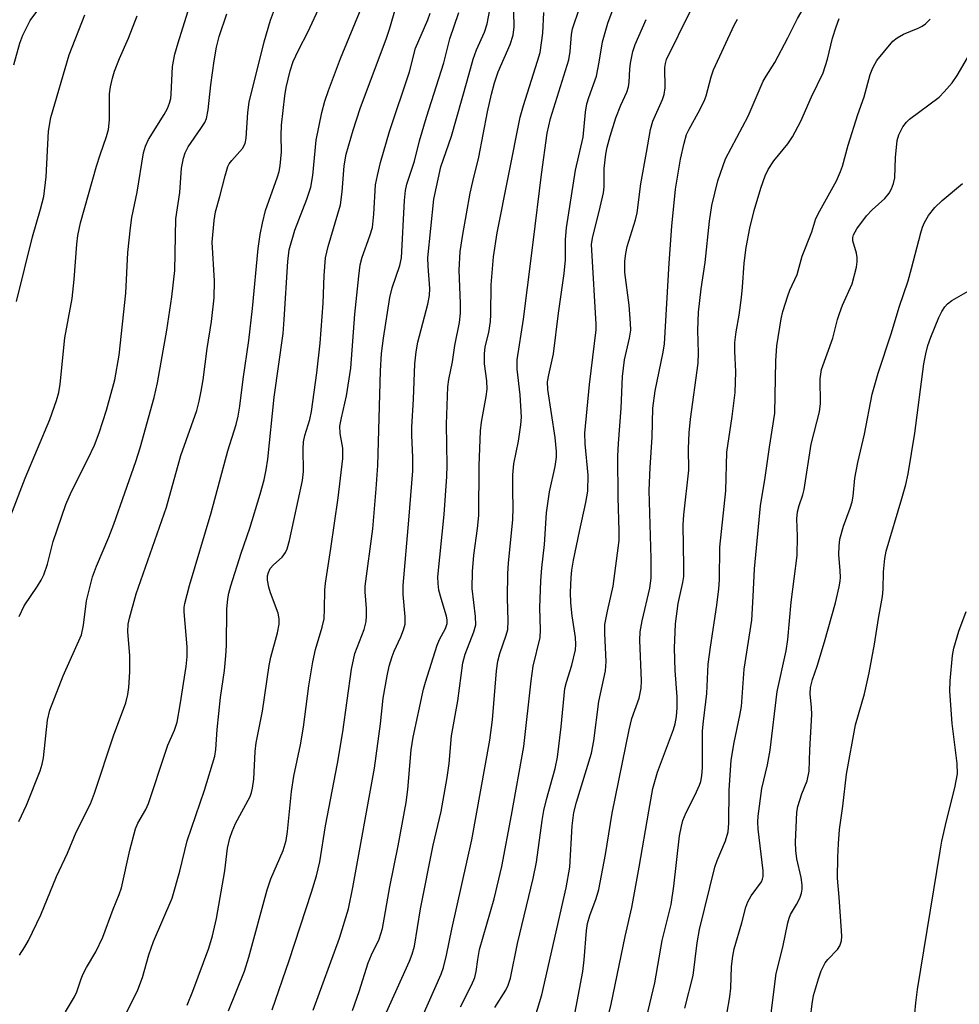
# Model space of a CAD drawing. Units: inches. Extents: x 1249771 to 1255771, y 597450 to 601451.
# Drawn here: x 1252615 to 1252801, y 600008 to 600204 of the extents above; entities that cross this region are included whole.
import ezdxf

# ---------------------------------------------------------------- set-up
doc = ezdxf.new("R2010")
doc.units = ezdxf.units.IN
doc.header["$MEASUREMENT"] = 0
doc.layers.add('Undefined', color=1, linetype='Continuous')

msp = doc.modelspace()

# ---------------------------------------------------------------- linework, layer by layer
at = {"layer": 'Undefined'}
for points, elevation in [([(1252767.12, 600200.16), (1252769.08, 600203.98), (1252771.71, 600208.56), (1252772.58, 600210.41), (1252772.99, 600211.79), (1252773.97, 600217.5), (1252774.56, 600219.12), (1252775.46, 600220.92), (1252777.03, 600223.68), (1252779.87, 600228.06), (1252783.92, 600233.55), (1252787.47, 600237.7), (1252788.82, 600239.57), (1252789.72, 600241), (1252793.23, 600247.79), (1252797.79, 600258.13), (1252799.7, 600261.89), (1252802.1, 600268.76)], 690), ([(1252614.47, 600085.25), (1252615.47, 600087.35), (1252618.12, 600091.28), (1252618.86, 600092.5), (1252619.37, 600093.52), (1252620.07, 600095.62), (1252621.23, 600100.16), (1252623.71, 600107.51), (1252624.89, 600110.11), (1252628.19, 600116.61), (1252629.41, 600119.26), (1252630.37, 600121.7), (1252631.85, 600126.24), (1252633.45, 600132.24), (1252634.33, 600137.12), (1252635.64, 600149.46), (1252636.06, 600157.51), (1252636.59, 600162.45), (1252636.88, 600164.48), (1252637.89, 600169.49), (1252639.14, 600177.31), (1252639.58, 600178.66), (1252640.16, 600179.97), (1252643.26, 600184.91), (1252643.94, 600186.14), (1252644.35, 600187.15), (1252644.58, 600188.13), (1252644.67, 600188.95), (1252644.96, 600194.46), (1252645.42, 600196.88), (1252646.04, 600199.17), (1252650.63, 600213.84)], 658), ([(1252632.57, 600000), (1252638.03, 600011.11), (1252638.98, 600013.61), (1252640.22, 600018.07), (1252641.14, 600020.71), (1252644.84, 600029.31), (1252646.38, 600034.67), (1252647.81, 600040.75), (1252651.28, 600050.76), (1252653.31, 600057.51), (1252653.54, 600058.87), (1252653.83, 600062.82), (1252654.48, 600069.19), (1252655.25, 600074.57), (1252655.55, 600077.45), (1252655.65, 600079.48), (1252655.72, 600086.74), (1252655.9, 600088.77), (1252656.11, 600089.92), (1252656.52, 600091.32), (1252658.58, 600097.85), (1252660.27, 600102.77), (1252662.34, 600109.58), (1252663.12, 600112.4), (1252663.56, 600114.38), (1252663.87, 600116.53), (1252665.11, 600128.81), (1252666.88, 600141.47), (1252667.11, 600144.26), (1252667.81, 600155.76), (1252668.12, 600158.08), (1252669.23, 600161.94), (1252671.61, 600168.1), (1252672.41, 600170.49), (1252672.81, 600172.84), (1252673.48, 600179.86), (1252674.59, 600185.36), (1252675.16, 600187.57), (1252675.89, 600189.71), (1252678.27, 600196.02), (1252683.79, 600209.4)], 666), ([(1252647.86, 600008.12), (1252648.97, 600010.85), (1252652.13, 600019.4), (1252652.87, 600021.86), (1252653.69, 600025.3), (1252655.34, 600034.74), (1252655.88, 600039.25), (1252656.29, 600041.22), (1252656.76, 600042.59), (1252657.43, 600044.19), (1252660.33, 600049.54), (1252660.64, 600050.33), (1252660.84, 600051.19), (1252661.1, 600052.94), (1252661.36, 600058.44), (1252661.55, 600060.15), (1252662.81, 600066.45), (1252664.1, 600075.5), (1252664.48, 600077.2), (1252665.81, 600082.01), (1252666.14, 600083.72), (1252666.14, 600084.82), (1252665.9, 600085.93), (1252664.37, 600089.96), (1252664.04, 600091.06), (1252663.8, 600092.5), (1252663.81, 600093.31), (1252663.97, 600094.02), (1252664.35, 600094.78), (1252664.99, 600095.49), (1252666.73, 600097.06), (1252667.37, 600097.95), (1252667.72, 600098.7), (1252668.17, 600100.37), (1252670.75, 600112.29), (1252670.95, 600114.05), (1252670.89, 600118.58), (1252670.96, 600119.91), (1252671.24, 600121.21), (1252672.21, 600124.37), (1252672.54, 600125.93), (1252673.57, 600133.62), (1252674.23, 600139.54), (1252674.82, 600147.49), (1252675.03, 600152.97), (1252675.31, 600156.44), (1252675.86, 600158.73), (1252678.28, 600166.98), (1252678.6, 600169.59), (1252679, 600174.74), (1252679.41, 600177.04), (1252680.8, 600181.82), (1252682.22, 600186.12), (1252687.46, 600200.1), (1252688.05, 600201.9), (1252690.22, 600209.39)], 668), ([(1252672.88, 600007.08), (1252678.08, 600021.41), (1252679.86, 600027.22), (1252680.73, 600031.46), (1252685.07, 600055.15), (1252686.23, 600063.93), (1252686.77, 600069.07), (1252687.55, 600073.5), (1252687.97, 600075.37), (1252688.56, 600077.31), (1252688.97, 600078.4), (1252690.28, 600081.19), (1252690.79, 600082.59), (1252691.11, 600083.72), (1252691.17, 600085.19), (1252690.77, 600089.65), (1252690.74, 600091.42), (1252691.89, 600104.36), (1252692.63, 600114.15), (1252692.67, 600116.89), (1252692.45, 600121.2), (1252692.45, 600122.88), (1252692.8, 600128.41), (1252693.05, 600135.45), (1252693.3, 600137.81), (1252693.66, 600139.73), (1252695.66, 600147.26), (1252695.98, 600149), (1252696.03, 600150.4), (1252695.68, 600154.83), (1252695.66, 600156.48), (1252696.84, 600168.15), (1252698.2, 600174.51), (1252700.34, 600180.65), (1252703.47, 600191.59), (1252704.63, 600195.95), (1252705.28, 600197.75), (1252706.87, 600201.26), (1252707.43, 600202.91), (1252708.47, 600208.55)], 674), ([(1252702.13, 600007.74), (1252704.33, 600012.03), (1252704.97, 600013.61), (1252705.23, 600014.75), (1252705.54, 600017.18), (1252705.92, 600019.17), (1252708.82, 600029.2), (1252710.32, 600035.6), (1252712.25, 600045.79), (1252714.69, 600059.44), (1252716.16, 600072.51), (1252716.55, 600075.39), (1252717.94, 600081.12), (1252718.01, 600082.6), (1252717.91, 600086.97), (1252718.11, 600092.34), (1252718.3, 600094.92), (1252718.79, 600099.55), (1252719.21, 600105.86), (1252719.8, 600109.98), (1252720.96, 600115.04), (1252721.2, 600116.89), (1252721.17, 600117.99), (1252720.91, 600120.82), (1252719.46, 600130.31), (1252719.41, 600131.87), (1252719.64, 600133.23), (1252720.58, 600137.44), (1252721.6, 600145.47), (1252722.73, 600153.39), (1252723, 600156.06), (1252722.95, 600160.12), (1252723.21, 600162.45), (1252724.96, 600173.86), (1252726.5, 600180.44), (1252726.97, 600185.39), (1252727.24, 600187.02), (1252727.6, 600188.28), (1252729.11, 600192.57), (1252729.69, 600195.31), (1252730.34, 600199.33), (1252731.41, 600203.08), (1252733.75, 600209.58)], 682), ([(1252613.44, 600194.79), (1252614.62, 600199.08), (1252615.22, 600200.68), (1252616.69, 600203.6), (1252619.93, 600208.02)], 652), ([(1252623.67, 600006.76), (1252625.47, 600009.74), (1252625.9, 600010.72), (1252626.76, 600013.34), (1252627.19, 600014.33), (1252627.83, 600015.54), (1252629.71, 600018.67), (1252631.08, 600021.59), (1252633.13, 600027.16), (1252634.34, 600030.07), (1252634.8, 600031.37), (1252636.47, 600038.87), (1252637.59, 600043.12), (1252638.07, 600044.21), (1252639.64, 600046.94), (1252640.16, 600048.13), (1252643.51, 600058.34), (1252644.03, 600059.72), (1252645.32, 600062.72), (1252645.83, 600064.31), (1252646.45, 600067.69), (1252647.62, 600075.36), (1252647.84, 600077.31), (1252647.85, 600079.26), (1252647.27, 600086.21), (1252647.27, 600087.07), (1252647.36, 600087.83), (1252648.32, 600091.42), (1252652.61, 600105.83), (1252655.94, 600118.15), (1252657.59, 600123.39), (1252658, 600125.06), (1252658.32, 600127.05), (1252658.93, 600132.36), (1252660.08, 600140.08), (1252660.81, 600146.41), (1252661.95, 600158.33), (1252662.34, 600161.1), (1252662.77, 600163.33), (1252663.43, 600165.88), (1252665.8, 600172.55), (1252666.11, 600173.63), (1252666.32, 600174.73), (1252666.55, 600177.54), (1252666.5, 600180.76), (1252666.57, 600182.82), (1252667.24, 600188.62), (1252667.51, 600190.29), (1252668.27, 600193.62), (1252668.92, 600195.44), (1252669.92, 600197.71), (1252671.84, 600201.38), (1252674.3, 600206.69)], 664), ([(1252612.79, 600105.32), (1252615.65, 600112.7), (1252620.55, 600124.36), (1252621.9, 600128.12), (1252622.33, 600129.76), (1252622.64, 600131.42), (1252623.56, 600140.59), (1252625.02, 600148.42), (1252625.41, 600152.19), (1252625.91, 600159.21), (1252626.11, 600160.92), (1252626.68, 600163.42), (1252629.84, 600174.65), (1252630.53, 600176.9), (1252631.83, 600180.59), (1252632.21, 600181.93), (1252632.41, 600183.9), (1252632.42, 600189.05), (1252632.63, 600190.45), (1252633, 600192.12), (1252633.42, 600193.52), (1252634.37, 600196.04), (1252636.16, 600200.06), (1252637.93, 600204.55)], 656), ([(1252613.93, 600147.78), (1252617.09, 600160.65), (1252618.73, 600166.14), (1252619.36, 600168.65), (1252619.85, 600172.58), (1252620.3, 600181.61), (1252620.75, 600184.36), (1252624.4, 600196.79), (1252627.54, 600204.7)], 654), ([(1252614.43, 600044.54), (1252615.95, 600047.8), (1252618.62, 600054.6), (1252619.03, 600055.91), (1252619.28, 600057.17), (1252620.11, 600064.69), (1252620.56, 600066.66), (1252623.2, 600073.45), (1252626.83, 600081.64), (1252627.27, 600083.51), (1252627.85, 600088.39), (1252629.07, 600093.13), (1252629.86, 600095.26), (1252632.27, 600101.02), (1252633.28, 600103.62), (1252637.63, 600116.01), (1252638.48, 600118.73), (1252641.3, 600128.74), (1252641.94, 600131.68), (1252643.83, 600142.1), (1252644.82, 600148.75), (1252645.36, 600153.97), (1252645.56, 600164.19), (1252646.36, 600169.45), (1252646.74, 600174.28), (1252647.08, 600176.25), (1252647.44, 600177.3), (1252648.04, 600178.52), (1252650.58, 600182.13), (1252651.33, 600183.37), (1252651.68, 600184.15), (1252652.03, 600185.87), (1252652.51, 600190.81), (1252653.18, 600195.61), (1252653.64, 600198.33), (1252654.18, 600200.43), (1252655.74, 600204.93)], 660), ([(1252614.54, 600018.02), (1252615.61, 600019.65), (1252616.32, 600020.93), (1252618.78, 600026), (1252621.91, 600033.66), (1252624.06, 600038.3), (1252625.8, 600042.46), (1252628.63, 600048.09), (1252629.44, 600050.17), (1252633.19, 600061.56), (1252635.66, 600068.09), (1252636.04, 600069.77), (1252636.27, 600071.18), (1252636.45, 600074.3), (1252636.46, 600077.43), (1252636.05, 600082.27), (1252636.13, 600083.74), (1252636.37, 600084.9), (1252637.73, 600089.79), (1252643.74, 600106.99), (1252646.58, 600117.23), (1252649.74, 600126.15), (1252650.24, 600128.04), (1252650.64, 600129.99), (1252651, 600132.25), (1252651.81, 600138.49), (1252652.66, 600143.83), (1252653.2, 600148.53), (1252653.3, 600151.93), (1252652.83, 600159.6), (1252653.17, 600163.88), (1252653.44, 600165.58), (1252654.34, 600168.66), (1252655.36, 600172.77), (1252655.95, 600174.62), (1252656.19, 600175.11), (1252656.69, 600175.8), (1252658.82, 600178.18), (1252659.33, 600179.16), (1252659.53, 600180.21), (1252659.89, 600185.36), (1252660.13, 600187.37), (1252663.14, 600199.39), (1252664.41, 600203.63), (1252665.36, 600206.28)], 662), ([(1252656.04, 600006.99), (1252659.23, 600014.83), (1252660.1, 600017.6), (1252663.7, 600031), (1252664.49, 600033.17), (1252666.88, 600038.82), (1252667.5, 600040.78), (1252667.76, 600042.54), (1252668.54, 600050.52), (1252669.04, 600053.56), (1252670.32, 600059.78), (1252670.92, 600063.3), (1252672.03, 600071.46), (1252672.77, 600076.27), (1252673.32, 600078.72), (1252674.67, 600083.15), (1252675.02, 600084.77), (1252675.14, 600086.81), (1252675.2, 600090.46), (1252675.31, 600091.86), (1252676.4, 600098.75), (1252677.83, 600108.81), (1252678.74, 600116.62), (1252678.77, 600118.7), (1252678.24, 600121.61), (1252678.19, 600123.06), (1252678.46, 600124.68), (1252679.51, 600129.06), (1252680.34, 600134.55), (1252681.15, 600145.27), (1252681.91, 600152.83), (1252682.21, 600155.06), (1252682.6, 600156.6), (1252684.12, 600160.81), (1252684.62, 600162.52), (1252684.94, 600165.16), (1252685.25, 600170.98), (1252685.61, 600172.84), (1252686.27, 600175.42), (1252688.04, 600181.56), (1252692, 600193.39), (1252693.17, 600198.11), (1252695.63, 600203.75), (1252696.11, 600205.05)], 670), ([(1252664.74, 600007.16), (1252668.1, 600016.96), (1252672.55, 600030.53), (1252673.51, 600033.74), (1252674.17, 600036.58), (1252675.31, 600043.7), (1252677.7, 600056.04), (1252678.77, 600062.39), (1252680.46, 600074.83), (1252681.16, 600077.89), (1252682.99, 600082.65), (1252683.41, 600084.29), (1252683.49, 600085.41), (1252683.48, 600086.83), (1252683.2, 600090.17), (1252683.2, 600091.3), (1252684.73, 600102.68), (1252685.39, 600110.64), (1252685.69, 600115.21), (1252686.24, 600134.01), (1252686.47, 600137.51), (1252686.83, 600140.54), (1252688.09, 600148.59), (1252688.58, 600150.54), (1252690.06, 600154.92), (1252690.42, 600156.44), (1252690.99, 600167.86), (1252691.18, 600169.84), (1252691.5, 600171.12), (1252692.97, 600175.69), (1252693.99, 600179.68), (1252695.38, 600184.39), (1252698.85, 600195.21), (1252700.01, 600199.97), (1252701.81, 600205.19)], 672), ([(1252680.67, 600007.05), (1252681.98, 600010.81), (1252683.81, 600016.48), (1252684.48, 600018.08), (1252685.99, 600021.17), (1252686.66, 600023.32), (1252688.08, 600031.6), (1252689.73, 600039.72), (1252691.36, 600048.36), (1252691.68, 600050.92), (1252692.34, 600058.78), (1252692.75, 600061.31), (1252694.8, 600070.86), (1252695.16, 600072.24), (1252697.5, 600079.59), (1252697.95, 600080.67), (1252699.14, 600082.86), (1252699.45, 600083.84), (1252699.47, 600084.57), (1252699.36, 600085.33), (1252698.26, 600088.85), (1252697.84, 600090.48), (1252697.67, 600091.81), (1252697.65, 600093.16), (1252698.88, 600105.51), (1252699.44, 600113.06), (1252699.49, 600115.23), (1252699.33, 600123.43), (1252699.61, 600130.88), (1252699.81, 600132.32), (1252700.53, 600135.8), (1252700.97, 600139.07), (1252701.9, 600143.63), (1252702.11, 600145.51), (1252702.14, 600147.43), (1252701.85, 600154.03), (1252702.06, 600157.72), (1252702.57, 600161.12), (1252704.06, 600169.32), (1252704.57, 600171.66), (1252705.78, 600176.49), (1252707.52, 600185.48), (1252708.29, 600188.95), (1252708.9, 600191.2), (1252709.61, 600193.37), (1252711.99, 600198.83), (1252712.62, 600200.7), (1252712.81, 600202.32), (1252712.73, 600205.29)], 676), ([(1252687.43, 600006.7), (1252692.02, 600016.85), (1252692.52, 600018.19), (1252693, 600019.81), (1252694.16, 600027.2), (1252696.71, 600039.85), (1252698.27, 600046.57), (1252699.49, 600053.28), (1252699.89, 600056.05), (1252700.35, 600061.58), (1252701.61, 600068.49), (1252702.59, 600076.08), (1252703.03, 600077.79), (1252704.79, 600082.21), (1252705.17, 600083.59), (1252705.12, 600085.28), (1252704.43, 600090.79), (1252704.48, 600094.19), (1252704.77, 600097.41), (1252705.53, 600102.7), (1252705.79, 600105.29), (1252705.86, 600115.18), (1252706.13, 600122.15), (1252706.33, 600123.85), (1252707.23, 600128.94), (1252707.41, 600130.39), (1252707.35, 600132.06), (1252706.9, 600135.41), (1252706.87, 600137.44), (1252707.04, 600138.77), (1252707.77, 600141.68), (1252708.07, 600143.86), (1252708.15, 600145.24), (1252708.19, 600151.11), (1252708.69, 600156.64), (1252709.44, 600161.43), (1252713.97, 600184.39), (1252714.62, 600186.73), (1252717.45, 600195.5), (1252717.92, 600197.25), (1252718.51, 600201.05), (1252718.71, 600205.2)], 678), ([(1252694.5, 600005.72), (1252698.31, 600014.24), (1252698.73, 600015.55), (1252699.36, 600018.04), (1252700.42, 600023.18), (1252704.37, 600040.94), (1252707.93, 600060.71), (1252708.49, 600064.72), (1252709.27, 600074.49), (1252709.53, 600076.42), (1252709.95, 600077.9), (1252711.23, 600081.53), (1252711.52, 600082.66), (1252711.59, 600084.4), (1252711.43, 600088.95), (1252711.52, 600093.8), (1252711.65, 600095.82), (1252712.53, 600104.5), (1252712.59, 600106.86), (1252712.49, 600110.18), (1252712.54, 600113.39), (1252712.75, 600115.57), (1252713.63, 600120.08), (1252714.09, 600123.34), (1252714.22, 600124.82), (1252713.95, 600129.29), (1252713.38, 600134.39), (1252713.41, 600136.21), (1252714.65, 600144.27), (1252715.41, 600150.6), (1252716.59, 600159.49), (1252718.22, 600173), (1252719.32, 600181.25), (1252720.02, 600184.17), (1252723.62, 600195.8), (1252723.91, 600197.46), (1252724.19, 600200.83), (1252724.38, 600201.93), (1252725.77, 600206.03)], 680), ([(1252716.54, 600004.45), (1252718.3, 600010.14), (1252723.11, 600031.38), (1252723.84, 600035.51), (1252724.31, 600043.68), (1252724.65, 600046.35), (1252725.16, 600048.41), (1252728.17, 600058.12), (1252728.62, 600060.55), (1252729.61, 600068.35), (1252730.95, 600074.47), (1252731.09, 600076.34), (1252730.79, 600081.9), (1252730.82, 600083.66), (1252731.31, 600086.3), (1252732.46, 600091.31), (1252733.62, 600100.37), (1252733.67, 600102.25), (1252733.46, 600108.86), (1252733.4, 600117.11), (1252733.5, 600119.63), (1252734.04, 600126.64), (1252734.32, 600132.92), (1252734.7, 600136.24), (1252735.72, 600140.5), (1252735.93, 600142.09), (1252735.9, 600143.53), (1252735.62, 600147.06), (1252734.78, 600153.55), (1252734.75, 600155.79), (1252734.95, 600157.36), (1252735.25, 600158.74), (1252736.86, 600164.02), (1252737.21, 600165.42), (1252737.92, 600171.18), (1252739.08, 600177.36), (1252739.85, 600181.97), (1252740.36, 600183.63), (1252742.28, 600187.91), (1252742.61, 600188.91), (1252742.76, 600190.24), (1252742.7, 600194.23), (1252742.82, 600195.07), (1252743.05, 600195.87), (1252747.74, 600205.4)], 686), ([(1252708.97, 600007.64), (1252711.1, 600011.07), (1252711.57, 600012.09), (1252712.04, 600013.43), (1252713.46, 600020.31), (1252716.58, 600033.22), (1252717.19, 600036.5), (1252718.36, 600044.78), (1252718.7, 600046.74), (1252719.19, 600048.91), (1252720.92, 600055.11), (1252721.4, 600057.32), (1252722.11, 600063.36), (1252722.86, 600070.97), (1252723.17, 600072.2), (1252724.23, 600075.58), (1252724.94, 600078.65), (1252725.02, 600079.73), (1252724.95, 600081.06), (1252724.28, 600085.36), (1252724.05, 600087.99), (1252724, 600090.05), (1252724.12, 600093.02), (1252724.26, 600094.47), (1252724.58, 600096.45), (1252725.74, 600102.13), (1252727.05, 600107.9), (1252727.43, 600110.13), (1252727.48, 600113.35), (1252726.88, 600119.52), (1252726.82, 600121.68), (1252727.74, 600131.3), (1252729.06, 600142.19), (1252729.05, 600143.33), (1252728.18, 600157.98), (1252728.17, 600159.15), (1252728.35, 600160.39), (1252729.89, 600166.54), (1252730.53, 600169.41), (1252730.63, 600170.59), (1252730.67, 600174.24), (1252730.97, 600177.03), (1252731.26, 600178.42), (1252731.83, 600180.64), (1252732.98, 600184.28), (1252733.94, 600186.77), (1252735.14, 600189.38), (1252735.52, 600190.43), (1252735.66, 600191.37), (1252735.76, 600193.96), (1252735.88, 600195.13), (1252736.35, 600197.43), (1252736.79, 600198.8), (1252738.98, 600203.82)], 684), ([(1252724.42, 600004.22), (1252726.45, 600014.78), (1252726.72, 600017.1), (1252727.18, 600022.89), (1252727.38, 600024.29), (1252727.79, 600025.9), (1252729.07, 600029.27), (1252729.6, 600031.08), (1252730.91, 600038.01), (1252732.28, 600046.19), (1252735.6, 600062.78), (1252736.18, 600065), (1252737.6, 600069.06), (1252737.99, 600071.02), (1252738.05, 600072.49), (1252737.74, 600080.57), (1252737.8, 600082.24), (1252738.18, 600084.4), (1252739.76, 600090.89), (1252739.99, 600092.89), (1252740, 600096.75), (1252739.63, 600110.3), (1252739.78, 600114.83), (1252740.17, 600120.87), (1252740.33, 600126.64), (1252740.78, 600130.06), (1252742.4, 600137.74), (1252742.67, 600139.43), (1252743.54, 600155.39), (1252744.09, 600162.75), (1252744.84, 600170.13), (1252745.8, 600176.05), (1252746.52, 600179.25), (1252747.03, 600180.96), (1252747.53, 600182.03), (1252749.36, 600185.25), (1252750.55, 600187.57), (1252750.94, 600188.67), (1252751.94, 600192.38), (1252752.4, 600193.77), (1252756.47, 600202.64), (1252757.14, 600203.86)], 688), ([(1252767.12, 600179.09), (1252768.09, 600180.47), (1252769.73, 600183.62), (1252771.86, 600188.47), (1252774.14, 600193.22), (1252775.04, 600195.92), (1252776.03, 600200.11), (1252776.72, 600202.35), (1252777.35, 600203.97)], 692), ([(1252767.12, 600148.9), (1252767.57, 600150.05), (1252769, 600153.14), (1252770, 600156.8), (1252771.91, 600161.61), (1252772.68, 600164.25), (1252773.47, 600165.82), (1252776.78, 600171.76), (1252777.62, 600173.61), (1252777.98, 600174.7), (1252779.1, 600178.86), (1252781.04, 600184.94), (1252782.27, 600188.44), (1252783.52, 600192.88), (1252784.03, 600194.18), (1252784.84, 600195.62), (1252788, 600199.49), (1252788.83, 600200.15), (1252790.08, 600200.89), (1252793.02, 600202.06), (1252793.79, 600202.46), (1252794.48, 600202.93), (1252795.44, 600203.83)], 694), ([(1252730.06, 600000), (1252732.03, 600008.29), (1252734.81, 600021.69), (1252736.13, 600027.5), (1252737.62, 600035.49), (1252739.5, 600046.59), (1252740.35, 600051.13), (1252741.25, 600054.33), (1252744.45, 600062.81), (1252744.77, 600063.93), (1252745.02, 600065.38), (1252745.18, 600067.1), (1252745.17, 600069.32), (1252744.78, 600074.51), (1252744.63, 600078.98), (1252744.82, 600083.82), (1252745.35, 600087.82), (1252746.28, 600092.04), (1252746.46, 600093.18), (1252746.51, 600095.17), (1252746.38, 600103.49), (1252746.5, 600105.42), (1252747.47, 600114.32), (1252747.38, 600118.64), (1252747.55, 600121.74), (1252747.84, 600124.44), (1252749.32, 600135.55), (1252749.4, 600137.63), (1252749.25, 600142.14), (1252749.39, 600145.66), (1252749.94, 600150.31), (1252750.69, 600155.52), (1252751.55, 600163.76), (1252752.05, 600166.84), (1252753.25, 600171.79), (1252754.79, 600176.16), (1252759.26, 600184.61), (1252762.27, 600191.55), (1252762.83, 600192.54), (1252764.58, 600195.24), (1252767.12, 600200.16)], 690), ([(1252767.12, 600080.68), (1252767.83, 600088.13), (1252769.02, 600097.38), (1252769.07, 600101.19), (1252768.95, 600104.65), (1252769.07, 600106.02), (1252769.37, 600107.33), (1252770.09, 600109.41), (1252770.38, 600110.49), (1252771.77, 600119.46), (1252773.45, 600125.89), (1252773.62, 600127.53), (1252773.57, 600132.44), (1252773.85, 600134.3), (1252776.08, 600140.5), (1252777.02, 600144.25), (1252777.39, 600145.39), (1252778.03, 600147.06), (1252779.94, 600151.3), (1252780.76, 600154.61), (1252780.94, 600155.71), (1252780.93, 600156.55), (1252780.75, 600157.39), (1252780.05, 600159.83), (1252780.02, 600160.5), (1252780.17, 600161.01), (1252780.85, 600162.24), (1252782.74, 600164.81), (1252783.88, 600166.01), (1252786.42, 600168.26), (1252787.28, 600169.32), (1252787.75, 600170.17), (1252788.15, 600171.22), (1252788.38, 600172.38), (1252788.52, 600176.39), (1252788.85, 600179.79), (1252789.18, 600180.89), (1252790.01, 600182.45), (1252790.69, 600183.41), (1252791.32, 600184), (1252797.18, 600188.37), (1252798.21, 600189.44), (1252799.75, 600191.24), (1252800.74, 600192.68), (1252802.8, 600196.18)], 696), ([(1252737.77, 600000), (1252740.75, 600012.51), (1252742.21, 600020.94), (1252743.94, 600028.05), (1252744.51, 600031.72), (1252745.64, 600041.69), (1252746, 600043.66), (1252746.3, 600044.76), (1252746.95, 600046.36), (1252748.66, 600049.69), (1252749.58, 600051.74), (1252749.86, 600052.52), (1252750.09, 600053.62), (1252750.19, 600055.27), (1252750.19, 600062.56), (1252750.36, 600064.45), (1252751.03, 600070), (1252751.31, 600075.77), (1252751.76, 600079.18), (1252753.07, 600087.5), (1252753.46, 600090.76), (1252753.57, 600092.54), (1252753.64, 600099.04), (1252754.83, 600110.23), (1252755.02, 600117.89), (1252756.09, 600124.97), (1252756.65, 600129.72), (1252756.81, 600133.82), (1252756.59, 600137.94), (1252756.59, 600139.67), (1252756.87, 600141.8), (1252757.49, 600145.09), (1252757.95, 600148.6), (1252758.16, 600150.64), (1252758.49, 600155.44), (1252758.85, 600158.53), (1252759.6, 600162.35), (1252760.47, 600165.84), (1252761.76, 600170.32), (1252762.61, 600172.74), (1252763.24, 600174), (1252764.38, 600175.74), (1252767.12, 600179.09)], 692), ([(1252767.12, 600024.45), (1252767.38, 600025.39), (1252767.66, 600026.1), (1252768.86, 600028.09), (1252769.5, 600029.33), (1252769.85, 600030.35), (1252769.98, 600031.12), (1252769.98, 600031.99), (1252769.81, 600033.46), (1252768.96, 600037.17), (1252768.73, 600038.78), (1252768.68, 600040.45), (1252768.84, 600044.92), (1252768.93, 600046.4), (1252769.13, 600047.54), (1252769.93, 600050.02), (1252770.98, 600052.63), (1252771.4, 600054.56), (1252771.53, 600058.81), (1252771.89, 600065.79), (1252771.84, 600067.19), (1252771.59, 600069.89), (1252771.67, 600071.19), (1252772.04, 600072.76), (1252772.94, 600075.4), (1252774.4, 600080.2), (1252776.6, 600087.99), (1252777.34, 600091.12), (1252777.55, 600092.27), (1252777.61, 600093.07), (1252777.56, 600094.35), (1252777.24, 600097.59), (1252777.31, 600099.25), (1252777.49, 600100.62), (1252778.22, 600103.19), (1252779.53, 600106.76), (1252779.9, 600108.04), (1252780.1, 600109.17), (1252780.47, 600112.7), (1252781.02, 600115.86), (1252782.35, 600121.47), (1252783.9, 600129.4), (1252785.05, 600133.6), (1252787.71, 600141.59), (1252789.23, 600146.68), (1252791.02, 600151.88), (1252791.73, 600154.36), (1252793.53, 600161.43), (1252793.87, 600162.53), (1252794.28, 600163.52), (1252795.07, 600164.9), (1252796.32, 600166.45), (1252797.8, 600167.84), (1252801.83, 600171.23)], 698), ([(1252771.67, 600005.59), (1252771.95, 600008.33), (1252772.27, 600010), (1252773.23, 600013.32), (1252773.78, 600014.88), (1252774.56, 600016.47), (1252775.08, 600017.15), (1252777.02, 600019.17), (1252777.44, 600019.85), (1252777.78, 600020.84), (1252777.85, 600021.69), (1252777.81, 600022.85), (1252777.35, 600029.55), (1252777.01, 600033.32), (1252777.08, 600037.47), (1252777.18, 600040.13), (1252777.41, 600043), (1252778.09, 600047.58), (1252778.79, 600053.94), (1252780.6, 600063.73), (1252782.37, 600069.91), (1252783.27, 600074.07), (1252784.33, 600079.74), (1252785.14, 600084.88), (1252785.97, 600089.26), (1252786.1, 600090.7), (1252786.16, 600094.12), (1252786.43, 600096.75), (1252786.66, 600098.2), (1252789.8, 600108.67), (1252790.58, 600111.46), (1252791.06, 600113.6), (1252792.38, 600121.66), (1252794.16, 600135.41), (1252794.53, 600137.41), (1252794.97, 600139.07), (1252795.52, 600140.7), (1252797.15, 600144.64), (1252797.73, 600145.84), (1252798.29, 600146.73), (1252798.86, 600147.32), (1252799.72, 600148), (1252802.96, 600149.83)], 700), ([(1252746.66, 600007.47), (1252748.32, 600013.99), (1252749.1, 600020.46), (1252749.6, 600023.12), (1252752.66, 600035.49), (1252753.13, 600036.83), (1252754.73, 600040.69), (1252755.27, 600042.53), (1252755.39, 600044.23), (1252755.51, 600050.8), (1252755.87, 600056.76), (1252756.46, 600060.23), (1252757.61, 600065.58), (1252757.91, 600067.41), (1252758.48, 600074.79), (1252760.01, 600084.5), (1252760.28, 600089.2), (1252760.49, 600094.73), (1252761.72, 600107.24), (1252762.65, 600112.84), (1252763.48, 600118.86), (1252764.59, 600125.62), (1252764.78, 600136.02), (1252764.96, 600139.03), (1252765.82, 600144.38), (1252766.18, 600145.81), (1252767.12, 600148.9)], 694), ([(1252791.55, 600000), (1252792.15, 600004.31), (1252792.58, 600008.53), (1252792.92, 600011.18), (1252797.37, 600038.68), (1252797.73, 600040.62), (1252798.66, 600044.66), (1252800.29, 600051.21), (1252800.83, 600054.05), (1252800.77, 600056.08), (1252799.79, 600063.99), (1252799.31, 600070.41), (1252799.37, 600072.48), (1252799.83, 600077.52), (1252800.14, 600078.95), (1252801.1, 600082.33), (1252802.53, 600086.23)], 702), ([(1252753.62, 600000), (1252755.02, 600006.32), (1252755.64, 600009.76), (1252755.82, 600011.48), (1252755.94, 600015.77), (1252756.19, 600017.84), (1252756.48, 600019.3), (1252758, 600024.43), (1252758.8, 600027.53), (1252759.17, 600028.59), (1252759.83, 600029.83), (1252761.89, 600032.61), (1252762.14, 600033.11), (1252762.27, 600033.64), (1252762.24, 600034.73), (1252761.25, 600043.02), (1252761.17, 600044.46), (1252761.23, 600045.61), (1252761.98, 600051.1), (1252763.1, 600055.82), (1252763.66, 600058.72), (1252765.03, 600070.36), (1252766.78, 600078.45), (1252767.12, 600080.68)], 696), ([(1252763.17, 600000), (1252763.71, 600005.45), (1252764.8, 600014.38), (1252766.12, 600019.59), (1252767.12, 600024.45)], 698)]:
    msp.add_lwpolyline(points, dxfattribs=dict(at, elevation=elevation))

doc.saveas('drawing.dxf')
